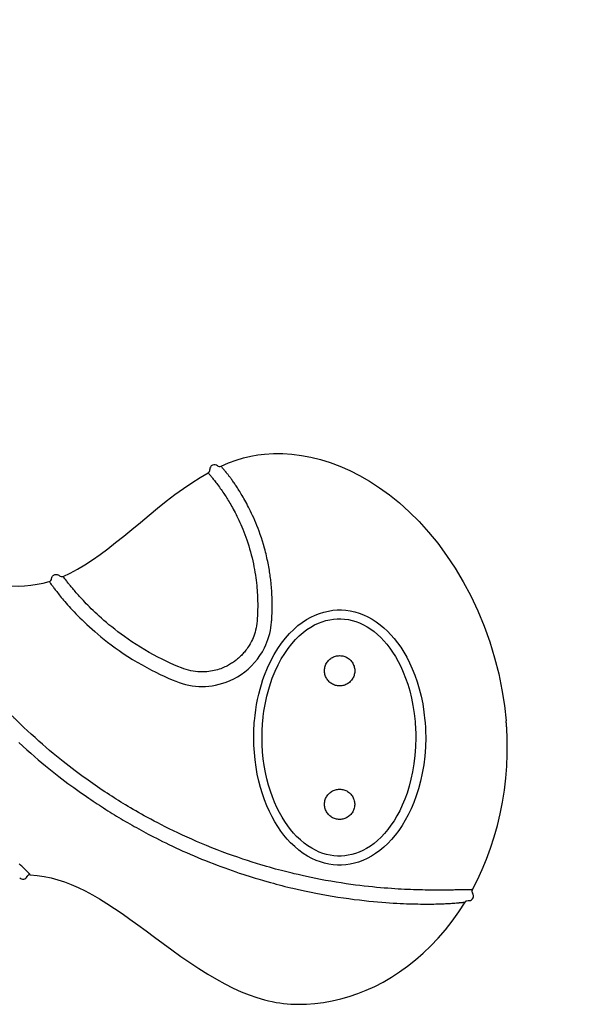
# Model space of a CAD drawing. Extents: x -132 to 102, y -93 to 120.
# Drawn here: x 3 to 20, y -8 to 21 of the extents above; entities that cross this region are included whole.
import ezdxf

# ---------------------------------------------------------------- set-up
doc = ezdxf.new("R2010")
doc.units = 0
doc.header["$LTSCALE"] = 10
doc.header["$MEASUREMENT"] = 0
doc.layers.add('PW_DIMS_ASTM', color=30, linetype='CONTINUOUS')
doc.layers.add('PW_SITE', color=7, linetype='CONTINUOUS')
doc.styles.get("Standard").update_dxf_attribs({"font": 'TAHOMA.TTF', "width": 0.9})
doc.dimstyles.new('PW_Imperial', dxfattribs={"dimtxt": 5, "dimasz": 5, "dimexe": 2, "dimexo": 4, "dimgap": 1, "dimtad": 0, "dimtih": 1, "dimtoh": 1, "dimdec": 0, "dimrnd": 1, "dimzin": 0, "dimdsep": 46, "dimlunit": 3, "dimtxsty": 'Standard', "dimcen": 0.09, "dimadec": 0, "dimazin": 0, "dimtfac": 1, "dimtdec": 0, "dimtofl": 0, "dimtmove": 0, "dimatfit": 3, "dimfxl": 0, "dimtolj": 1, "dimtzin": 0, "dimarcsym": 0})

# ---------------------------------------------------------------- blocks, each defined once
blk = doc.blocks.new('*D1')
at = {"layer": 'PW_DIMS_ASTM', "color": 0, "lineweight": -2}
for p, q in [((-101.646, 2.598), (-101.646, 115.133)), ((101.69, 2.598), (101.69, 115.133)), ((-96.646, 113.133), (-11.235, 113.133)), ((96.69, 113.133), (11.279, 113.133))]:
    blk.add_line(p, q, dxfattribs=at)
at = {"layer": 'PW_DIMS_ASTM', "color": 0}
for points in [[(-96.646, 113.966), (-96.646, 112.3), (-101.646, 113.133)], [(96.69, 113.966), (96.69, 112.3), (101.69, 113.133)]]:
    blk.add_solid(points, dxfattribs=at)
at = {"layer": 'PW_DIMS_ASTM', "color": 0, "char_height": 5, "attachment_point": 5}
for s, insert in [('\\A1;16\'-11"', (0.022, 116.732)), ('\\A1;[5.16M]', (0.022, 108.862))]:
    blk.add_mtext(s, dxfattribs=dict(at, insert=insert))

msp = doc.modelspace()

# ---------------------------------------------------------------- linework, layer by layer
at = {"layer": 'PW_SITE', "color": 7, "linetype": 'Continuous'}
for p, q in [((9.091, 7.875), (9.088, 7.879)), ((9.104, 7.86), (9.091, 7.875)), ((9.114, 7.848), (9.104, 7.86)), ((9.128, 7.833), (9.114, 7.848)), ((9.144, 7.813), (9.128, 7.833)), ((9.157, 7.798), (9.144, 7.813)), ((9.171, 7.782), (9.157, 7.798)), ((9.186, 7.764), (9.171, 7.782)), ((9.24, 7.696), (9.229, 7.711)), ((8.829, 7.528), (8.849, 7.503)), ((10.032, 5.048), (10.051, 4.961)), ((3.996, 4.517), (3.996, 4.517)), ((4.376, 4.537), (4.362, 4.555)), ((10.164, 3.272), (10.162, 3.247)), ((10.166, 3.298), (10.164, 3.272)), ((10.168, 3.323), (10.166, 3.298)), ((10.599, 3.241), (10.601, 3.269)), ((10.601, 3.269), (10.603, 3.296)), ((10.597, 3.214), (10.599, 3.241)), ((17.584, 0.715), (17.635, 0.251)), ((17.638, 0.224), (17.635, 0.251)), ((17.666, -0.281), (17.665, -0.247)), ((17.667, -0.314), (17.666, -0.281)), ((17.668, -0.342), (17.667, -0.314)), ((17.668, -0.354), (17.668, -0.342)), ((10.415, -4.106), (10.385, -4.098)), ((10.445, -4.115), (10.415, -4.106)), ((3.352, -4.361), (3.348, -4.355)), ((11.241, -4.326), (11.21, -4.318)), ((11.272, -4.333), (11.241, -4.326)), ((10.325, -4.53), (10.385, -4.547)), ((11.171, -4.754), (11.233, -4.768)), ((16.317, -4.817), (16.287, -4.817)), ((16.091, -5.213), (16.141, -5.209)), ((16.337, -5.191), (16.344, -5.19)), ((16.458, -5.142), (16.5, -5.14)), ((16.495, -5.14), (16.524, -5.139))]:
    msp.add_line(p, q, dxfattribs=at)
for points in [[(9.08, 7.888), (9.309, 7.987), (9.534, 8.069), (9.754, 8.137), (9.97, 8.189), (10.18, 8.227), (10.385, 8.251)], [(10.385, 8.251), (10.656, 8.267), (10.931, 8.266), (11.209, 8.247), (11.49, 8.212), (11.775, 8.159), (12.062, 8.089), (12.353, 7.999), (12.646, 7.89), (12.942, 7.761), (13.239, 7.61), (13.538, 7.438), (13.838, 7.244), (14.137, 7.027), (14.435, 6.785), (14.73, 6.519), (15.021, 6.229), (15.306, 5.914), (15.583, 5.575), (15.85, 5.213), (16.107, 4.826), (16.348, 4.421), (16.574, 3.996), (16.784, 3.552), (16.973, 3.095), (17.142, 2.624), (17.29, 2.14), (17.413, 1.658), (17.51, 1.185), (17.584, 0.715)], [(4.34, 4.583), (4.557, 4.685), (4.776, 4.802), (4.997, 4.935), (5.221, 5.081), (5.449, 5.241), (5.68, 5.413), (5.917, 5.597), (6.159, 5.791), (6.405, 5.993), (6.659, 6.203), (6.919, 6.418), (7.178, 6.63), (7.437, 6.836), (7.697, 7.035), (7.953, 7.221), (8.204, 7.393), (8.451, 7.55), (8.694, 7.692)], [(8.694, 7.692), (8.694, 7.692), (8.695, 7.692), (8.695, 7.691), (8.696, 7.69), (8.698, 7.688), (8.7, 7.686), (8.702, 7.683), (8.705, 7.68)], [(8.705, 7.68), (8.712, 7.671), (8.716, 7.666)], [(9.081, 7.887), (9.081, 7.887), (9.08, 7.888)], [(9.08, 7.888), (9.08, 7.888), (9.08, 7.888), (9.08, 7.888), (9.08, 7.888), (9.08, 7.888)], [(9.083, 7.885), (9.082, 7.886), (9.081, 7.887)], [(9.085, 7.882), (9.084, 7.883), (9.083, 7.885)], [(9.088, 7.879), (9.087, 7.88), (9.085, 7.882)], [(9.229, 7.711), (9.22, 7.722), (9.211, 7.733), (9.202, 7.744), (9.186, 7.764)], [(10.385, 5.43), (10.354, 5.538), (10.322, 5.643), (10.29, 5.744), (10.257, 5.841), (10.224, 5.935), (10.19, 6.024), (10.158, 6.108), (10.125, 6.188), (10.093, 6.264), (10.061, 6.337), (10.029, 6.407), (9.998, 6.474), (9.968, 6.538), (9.938, 6.599), (9.908, 6.658), (9.879, 6.714), (9.85, 6.769), (9.822, 6.82), (9.794, 6.87), (9.767, 6.918), (9.74, 6.964), (9.715, 7.008), (9.689, 7.05), (9.665, 7.091), (9.641, 7.13), (9.617, 7.167), (9.594, 7.203), (9.572, 7.237), (9.551, 7.27), (9.53, 7.301), (9.509, 7.331), (9.49, 7.36), (9.471, 7.387), (9.453, 7.413), (9.435, 7.438), (9.418, 7.462), (9.401, 7.485), (9.385, 7.507), (9.37, 7.527), (9.356, 7.547), (9.342, 7.565), (9.328, 7.583), (9.316, 7.6), (9.304, 7.616), (9.292, 7.631), (9.28, 7.646), (9.269, 7.66), (9.259, 7.673), (9.249, 7.686), (9.24, 7.696)], [(8.716, 7.666), (8.728, 7.652), (8.743, 7.634)], [(8.743, 7.634), (8.752, 7.623), (8.773, 7.597)], [(8.773, 7.597), (8.785, 7.582), (8.799, 7.566), (8.814, 7.548), (8.829, 7.528)], [(8.849, 7.503), (8.865, 7.483), (8.885, 7.458), (8.906, 7.43), (8.928, 7.401), (8.952, 7.369), (8.978, 7.336), (9.004, 7.3), (9.031, 7.263), (9.059, 7.223), (9.086, 7.185), (9.112, 7.147), (9.137, 7.111), (9.161, 7.074), (9.185, 7.039), (9.207, 7.005), (9.23, 6.97), (9.252, 6.934), (9.275, 6.897), (9.298, 6.86), (9.322, 6.821), (9.346, 6.78), (9.371, 6.738), (9.396, 6.693), (9.422, 6.646), (9.449, 6.598), (9.476, 6.548), (9.503, 6.496), (9.531, 6.441), (9.559, 6.385), (9.587, 6.326), (9.616, 6.265), (9.645, 6.201), (9.675, 6.135), (9.704, 6.066), (9.734, 5.995), (9.764, 5.921), (9.794, 5.843), (9.823, 5.762), (9.853, 5.677), (9.882, 5.59), (9.911, 5.501), (9.938, 5.41), (9.964, 5.318), (9.988, 5.228), (10.011, 5.138), (10.032, 5.048)], [(-0.907, 5.669), (-0.64, 5.514), (-0.359, 5.357), (-0.084, 5.209), (0.185, 5.072), (0.449, 4.946), (0.707, 4.83), (0.961, 4.725), (1.21, 4.631), (1.453, 4.549), (1.69, 4.478), (1.923, 4.419), (2.149, 4.371), (2.369, 4.335), (2.582, 4.311), (2.79, 4.298), (2.99, 4.295), (3.183, 4.303), (3.374, 4.32), (3.561, 4.348), (3.745, 4.385), (3.925, 4.432)], [(10.603, 4.138), (10.6, 4.172), (10.598, 4.207), (10.595, 4.243), (10.592, 4.281), (10.588, 4.32), (10.584, 4.36), (10.58, 4.402), (10.575, 4.444), (10.57, 4.488), (10.565, 4.533), (10.559, 4.579), (10.552, 4.626), (10.545, 4.674), (10.538, 4.722), (10.53, 4.772), (10.521, 4.823), (10.512, 4.874), (10.502, 4.927), (10.492, 4.98), (10.481, 5.034), (10.469, 5.089), (10.457, 5.144), (10.444, 5.2), (10.43, 5.257), (10.416, 5.314), (10.401, 5.371), (10.385, 5.43)], [(10.051, 4.961), (10.068, 4.874), (10.084, 4.789), (10.099, 4.706), (10.112, 4.624), (10.123, 4.544), (10.134, 4.466), (10.143, 4.389), (10.151, 4.315), (10.158, 4.243), (10.163, 4.175), (10.168, 4.109)], [(3.925, 4.432), (3.925, 4.432), (3.926, 4.431), (3.927, 4.429), (3.929, 4.426), (3.932, 4.422), (3.936, 4.416), (3.94, 4.41)], [(3.996, 4.517), (4, 4.537), (4.007, 4.557), (4.016, 4.575), (4.028, 4.592), (4.043, 4.607), (4.06, 4.619), (4.078, 4.629), (4.097, 4.636), (4.117, 4.64), (4.138, 4.641), (4.159, 4.639), (4.179, 4.634), (4.198, 4.626), (4.216, 4.616), (4.232, 4.603)], [(4.342, 4.581), (4.342, 4.582), (4.341, 4.583), (4.341, 4.583), (4.341, 4.583), (4.34, 4.583)], [(4.346, 4.576), (4.344, 4.578), (4.342, 4.581)], [(4.352, 4.568), (4.35, 4.571), (4.346, 4.576)], [(4.362, 4.555), (4.358, 4.56), (4.352, 4.568)], [(4.404, 4.501), (4.396, 4.511), (4.376, 4.537)], [(4.454, 4.436), (4.422, 4.478), (4.404, 4.501)], [(4.495, 4.384), (4.467, 4.42), (4.454, 4.436)], [(3.94, 4.41), (3.952, 4.393), (3.96, 4.382), (3.968, 4.371), (3.987, 4.344)], [(3.987, 4.344), (3.998, 4.329), (4.009, 4.313), (4.022, 4.296), (4.036, 4.277), (4.051, 4.256), (4.068, 4.234)], [(4.068, 4.234), (4.086, 4.21), (4.106, 4.184), (4.127, 4.157), (4.149, 4.127), (4.174, 4.096), (4.2, 4.064), (4.227, 4.029), (4.257, 3.993), (4.288, 3.954), (4.321, 3.914), (4.357, 3.872), (4.394, 3.828), (4.434, 3.782), (4.476, 3.734), (4.521, 3.684), (4.568, 3.632), (4.618, 3.578), (4.67, 3.522), (4.726, 3.464), (4.785, 3.403), (4.846, 3.341), (4.912, 3.277), (4.98, 3.21), (5.053, 3.142), (5.129, 3.072), (5.209, 3), (5.294, 2.926), (5.382, 2.85), (5.476, 2.772), (5.574, 2.693), (5.677, 2.611), (5.786, 2.529), (5.901, 2.445), (6.021, 2.359), (6.148, 2.273), (6.283, 2.185), (6.425, 2.096), (6.567, 2.009), (6.709, 1.927), (6.852, 1.848), (6.991, 1.774), (7.123, 1.707), (7.251, 1.645), (7.374, 1.588), (7.495, 1.533), (7.611, 1.482), (7.723, 1.437)], [(7.889, 1.84), (7.779, 1.884), (7.667, 1.933), (7.551, 1.985), (7.432, 2.041), (7.31, 2.1), (7.185, 2.164), (7.055, 2.233), (6.922, 2.306), (6.79, 2.382), (6.659, 2.462), (6.529, 2.543), (6.406, 2.623), (6.291, 2.701), (6.182, 2.777), (6.079, 2.852), (5.981, 2.925), (5.889, 2.997), (5.801, 3.066), (5.718, 3.134), (5.639, 3.2), (5.564, 3.265), (5.493, 3.327), (5.425, 3.388), (5.361, 3.447), (5.3, 3.504), (5.242, 3.56), (5.187, 3.614), (5.134, 3.666), (5.084, 3.716), (5.037, 3.765), (4.992, 3.812), (4.949, 3.857), (4.909, 3.9), (4.87, 3.942), (4.834, 3.983), (4.8, 4.021), (4.767, 4.058), (4.736, 4.093), (4.707, 4.127), (4.68, 4.159), (4.654, 4.19), (4.63, 4.219), (4.607, 4.246), (4.585, 4.273), (4.564, 4.298), (4.545, 4.321), (4.527, 4.344), (4.511, 4.364), (4.495, 4.384)], [(10.603, 3.296), (10.608, 3.39), (10.612, 3.483), (10.615, 3.577), (10.616, 3.671), (10.616, 3.765), (10.615, 3.859), (10.612, 3.952), (10.608, 4.045), (10.603, 4.138)], [(10.168, 4.109), (10.173, 4.022), (10.177, 3.934), (10.179, 3.847), (10.18, 3.76), (10.18, 3.672), (10.179, 3.584), (10.176, 3.497), (10.173, 3.41), (10.168, 3.323)], [(10.385, 1.624), (10.475, 1.843), (10.57, 2.048), (10.672, 2.24), (10.781, 2.418), (10.895, 2.582), (11.013, 2.733), (11.135, 2.87), (11.26, 2.994), (11.387, 3.106), (11.516, 3.203), (11.646, 3.289), (11.776, 3.362), (11.907, 3.424), (12.037, 3.475), (12.168, 3.515), (12.3, 3.545), (12.432, 3.566), (12.563, 3.576), (12.695, 3.577), (12.826, 3.568), (12.958, 3.549), (13.09, 3.519), (13.222, 3.48), (13.353, 3.431), (13.483, 3.37), (13.612, 3.299), (13.736, 3.221), (13.854, 3.135), (13.966, 3.041), (14.075, 2.94), (14.179, 2.832), (14.28, 2.717), (14.377, 2.592), (14.472, 2.457), (14.564, 2.313), (14.652, 2.158), (14.737, 1.992), (14.818, 1.815), (14.894, 1.626), (14.963, 1.426), (15.027, 1.214), (15.083, 0.991), (15.131, 0.757), (15.17, 0.51), (15.199, 0.251)], [(10.619, 1.531), (10.703, 1.737), (10.793, 1.929), (10.889, 2.108), (10.99, 2.273), (11.095, 2.424), (11.204, 2.563), (11.315, 2.688), (11.429, 2.8), (11.543, 2.9), (11.658, 2.987), (11.773, 3.062), (11.888, 3.127), (12.002, 3.181), (12.115, 3.224), (12.228, 3.259), (12.34, 3.285), (12.453, 3.303), (12.565, 3.311), (12.677, 3.312), (12.788, 3.304), (12.9, 3.288), (13.013, 3.263), (13.126, 3.229), (13.238, 3.186), (13.351, 3.134), (13.463, 3.072), (13.571, 3.002), (13.675, 2.926), (13.774, 2.842), (13.871, 2.751), (13.965, 2.654), (14.055, 2.549), (14.143, 2.435), (14.23, 2.311), (14.313, 2.178), (14.395, 2.035), (14.473, 1.88), (14.548, 1.714), (14.618, 1.536), (14.683, 1.348), (14.742, 1.148), (14.794, 0.936), (14.839, 0.711), (14.876, 0.476), (14.903, 0.229)], [(10.162, 3.247), (10.154, 3.175), (10.145, 3.105), (10.132, 3.038), (10.118, 2.973), (10.1, 2.911), (10.082, 2.852), (10.063, 2.796), (10.042, 2.743), (10.02, 2.693), (9.998, 2.646), (9.974, 2.6), (9.951, 2.557), (9.927, 2.516), (9.902, 2.477), (9.878, 2.44), (9.853, 2.406), (9.829, 2.373), (9.805, 2.342), (9.782, 2.314), (9.759, 2.287), (9.736, 2.261), (9.713, 2.237), (9.691, 2.214), (9.669, 2.191), (9.646, 2.17), (9.624, 2.149), (9.601, 2.129), (9.578, 2.109), (9.555, 2.089), (9.53, 2.07), (9.506, 2.051), (9.48, 2.032), (9.454, 2.014), (9.426, 1.995), (9.398, 1.977), (9.368, 1.958), (9.337, 1.94), (9.304, 1.921), (9.27, 1.903), (9.234, 1.885), (9.196, 1.867), (9.156, 1.85), (9.114, 1.833), (9.07, 1.816), (9.025, 1.801), (8.977, 1.786), (8.928, 1.772), (8.877, 1.76), (8.824, 1.749), (8.768, 1.739), (8.711, 1.731), (8.651, 1.725), (8.588, 1.721), (8.523, 1.719), (8.456, 1.72), (8.387, 1.723), (8.317, 1.73), (8.247, 1.74), (8.175, 1.753), (8.103, 1.77), (8.032, 1.79), (7.96, 1.813), (7.889, 1.84)], [(10.385, 2.446), (10.423, 2.527), (10.458, 2.61), (10.489, 2.694), (10.516, 2.78), (10.54, 2.868), (10.56, 2.956), (10.576, 3.042), (10.589, 3.128), (10.597, 3.214)], [(7.723, 1.437), (7.819, 1.401), (7.916, 1.37), (8.014, 1.343), (8.115, 1.321), (8.217, 1.305), (8.317, 1.293), (8.416, 1.285), (8.513, 1.283), (8.611, 1.286), (8.711, 1.293), (8.812, 1.305), (8.916, 1.323), (9.022, 1.347), (9.13, 1.377), (9.239, 1.415), (9.35, 1.46), (9.462, 1.512), (9.573, 1.573), (9.682, 1.643), (9.79, 1.721), (9.893, 1.806), (9.991, 1.898), (10.084, 1.997), (10.17, 2.101), (10.248, 2.211), (10.32, 2.326), (10.385, 2.446)], [(12.639, 1.299), (12.607, 1.3), (12.575, 1.303), (12.544, 1.308), (12.514, 1.316), (12.483, 1.326), (12.454, 1.338), (12.425, 1.351), (12.398, 1.367), (12.371, 1.385), (12.346, 1.404), (12.323, 1.426), (12.301, 1.448), (12.28, 1.473), (12.262, 1.498), (12.245, 1.525), (12.23, 1.553), (12.217, 1.582), (12.206, 1.612), (12.197, 1.642), (12.191, 1.674), (12.186, 1.705), (12.184, 1.736), (12.184, 1.768), (12.186, 1.8), (12.19, 1.831), (12.197, 1.863), (12.206, 1.893), (12.217, 1.923), (12.229, 1.952), (12.244, 1.98), (12.261, 2.007), (12.28, 2.033), (12.3, 2.057), (12.322, 2.08), (12.346, 2.101), (12.371, 2.121), (12.397, 2.138), (12.425, 2.154), (12.454, 2.168), (12.483, 2.18), (12.514, 2.19), (12.544, 2.198), (12.575, 2.203), (12.607, 2.206), (12.639, 2.207)], [(12.639, 2.207), (12.671, 2.206), (12.702, 2.203), (12.733, 2.197), (12.763, 2.19), (12.794, 2.18), (12.823, 2.168), (12.851, 2.154), (12.879, 2.138), (12.905, 2.12), (12.93, 2.101), (12.954, 2.08), (12.975, 2.057), (12.996, 2.033), (13.014, 2.007), (13.031, 1.98), (13.046, 1.953), (13.059, 1.924), (13.07, 1.894), (13.079, 1.864), (13.085, 1.832), (13.09, 1.801), (13.092, 1.77), (13.092, 1.738), (13.09, 1.706), (13.086, 1.675), (13.079, 1.644), (13.07, 1.614), (13.06, 1.584), (13.047, 1.555), (13.032, 1.527), (13.015, 1.5), (12.997, 1.474), (12.976, 1.45), (12.954, 1.427), (12.931, 1.406), (12.906, 1.386), (12.88, 1.368), (12.852, 1.352), (12.824, 1.338), (12.794, 1.326), (12.764, 1.316), (12.733, 1.309), (12.702, 1.303), (12.671, 1.3), (12.639, 1.299)], [(10.083, 0.251), (10.1, 0.416), (10.122, 0.579), (10.147, 0.738), (10.177, 0.896), (10.212, 1.05), (10.25, 1.2), (10.291, 1.346), (10.336, 1.487), (10.385, 1.624)], [(10.331, 0.23), (10.347, 0.386), (10.367, 0.541), (10.392, 0.693), (10.421, 0.842), (10.454, 0.989), (10.49, 1.131), (10.53, 1.269), (10.573, 1.402), (10.619, 1.531)], [(3.063, 0.153), (2.945, 0.268), (2.928, 0.285), (2.911, 0.301), (2.894, 0.318), (2.877, 0.335), (2.859, 0.352), (2.842, 0.369), (2.825, 0.387), (2.808, 0.404)], [(10.385, -4.098), (10.27, -4.063), (10.147, -4.026), (10.016, -3.985), (9.877, -3.941), (9.732, -3.892), (9.582, -3.841), (9.429, -3.788), (9.273, -3.732), (9.116, -3.673), (8.96, -3.614), (8.803, -3.552), (8.649, -3.49), (8.497, -3.427), (8.348, -3.364), (8.202, -3.3), (8.06, -3.237), (7.921, -3.173), (7.786, -3.11), (7.655, -3.047), (7.528, -2.986), (7.407, -2.925), (7.29, -2.866), (7.179, -2.809), (7.072, -2.752), (6.969, -2.698), (6.872, -2.645), (6.778, -2.594), (6.689, -2.544), (6.604, -2.496), (6.522, -2.449), (6.442, -2.403), (6.366, -2.358), (6.291, -2.314), (6.218, -2.271), (6.147, -2.228), (6.077, -2.185), (6.007, -2.142), (5.938, -2.099), (5.869, -2.055), (5.8, -2.01), (5.73, -1.966), (5.66, -1.92), (5.589, -1.873), (5.518, -1.826), (5.447, -1.778), (5.376, -1.73), (5.305, -1.681), (5.234, -1.632), (5.163, -1.582), (5.092, -1.532), (5.019, -1.479), (4.943, -1.424), (4.864, -1.367), (4.783, -1.307), (4.7, -1.244), (4.613, -1.178), (4.524, -1.11), (4.433, -1.038), (4.339, -0.964), (4.242, -0.887), (4.144, -0.806), (4.042, -0.723), (3.938, -0.636), (3.831, -0.545), (3.722, -0.45), (3.611, -0.353), (3.499, -0.252), (3.384, -0.148), (3.273, -0.046), (3.167, 0.054), (3.063, 0.153)], [(10.062, -0.252), (10.062, -0.19), (10.063, -0.13), (10.064, -0.072), (10.066, -0.014), (10.069, 0.042), (10.072, 0.096), (10.075, 0.149), (10.079, 0.201), (10.083, 0.251)], [(10.31, -0.25), (10.311, -0.191), (10.311, -0.134), (10.313, -0.078), (10.315, -0.023), (10.317, 0.03), (10.32, 0.082), (10.323, 0.132), (10.327, 0.182), (10.331, 0.23)], [(14.903, 0.229), (14.907, 0.181), (14.91, 0.131), (14.913, 0.081), (14.916, 0.029), (14.919, -0.024), (14.921, -0.079), (14.922, -0.134), (14.923, -0.191), (14.923, -0.249)], [(15.199, 0.251), (15.204, 0.201), (15.207, 0.149), (15.211, 0.097), (15.214, 0.043), (15.216, -0.013), (15.218, -0.069), (15.22, -0.127), (15.221, -0.186), (15.221, -0.247)], [(17.665, -0.247), (17.665, -0.229), (17.664, -0.211), (17.663, -0.192), (17.663, -0.173), (17.662, -0.154), (17.661, -0.134), (17.66, -0.114), (17.659, -0.094), (17.658, -0.073), (17.657, -0.052), (17.656, -0.031), (17.655, -0.009), (17.653, 0.012), (17.652, 0.035), (17.651, 0.057), (17.649, 0.08), (17.647, 0.103), (17.646, 0.127), (17.644, 0.15), (17.642, 0.175), (17.64, 0.2), (17.638, 0.224)], [(10.385, -2.122), (10.321, -1.94), (10.263, -1.75), (10.213, -1.554), (10.168, -1.349), (10.13, -1.137), (10.101, -0.921), (10.08, -0.702), (10.067, -0.479), (10.062, -0.252)], [(10.621, -2.025), (10.561, -1.853), (10.506, -1.674), (10.457, -1.487), (10.413, -1.293), (10.377, -1.092), (10.348, -0.887), (10.328, -0.678), (10.315, -0.465), (10.31, -0.25)], [(15.221, -0.247), (15.212, -0.535), (15.192, -0.81), (15.161, -1.072), (15.119, -1.321), (15.066, -1.558), (15.006, -1.783), (14.939, -1.996), (14.864, -2.196), (14.784, -2.385), (14.699, -2.564), (14.609, -2.73), (14.513, -2.888), (14.414, -3.036), (14.309, -3.174), (14.2, -3.303), (14.086, -3.424), (13.967, -3.536), (13.845, -3.637), (13.72, -3.728), (13.593, -3.807), (13.465, -3.877), (13.337, -3.935), (13.209, -3.982), (13.081, -4.02), (12.953, -4.048), (12.826, -4.066), (12.698, -4.075), (12.571, -4.075), (12.443, -4.065), (12.316, -4.047), (12.188, -4.019), (12.06, -3.981), (11.932, -3.933), (11.803, -3.874), (11.675, -3.804), (11.546, -3.722), (11.419, -3.628), (11.292, -3.521), (11.167, -3.402)], [(14.923, -0.249), (14.917, -0.523), (14.898, -0.786), (14.868, -1.037), (14.828, -1.275), (14.78, -1.5), (14.724, -1.712), (14.662, -1.913), (14.593, -2.101), (14.519, -2.278), (14.441, -2.444), (14.358, -2.599), (14.271, -2.745), (14.18, -2.881), (14.085, -3.007), (13.987, -3.125), (13.884, -3.234), (13.778, -3.334), (13.67, -3.424), (13.561, -3.504), (13.449, -3.574), (13.338, -3.634), (13.227, -3.684), (13.117, -3.725), (13.008, -3.757), (12.899, -3.781), (12.791, -3.797), (12.682, -3.804), (12.574, -3.804), (12.466, -3.796), (12.356, -3.781), (12.247, -3.756), (12.137, -3.724), (12.026, -3.683), (11.914, -3.631), (11.801, -3.57), (11.687, -3.498), (11.573, -3.415), (11.46, -3.319), (11.347, -3.212)], [(3.015, -0.399), (3.137, -0.511), (3.256, -0.618), (3.372, -0.721), (3.486, -0.82), (3.598, -0.915), (3.706, -1.007), (3.813, -1.095), (3.916, -1.179), (4.018, -1.261), (4.117, -1.339), (4.213, -1.414), (4.307, -1.486), (4.398, -1.556), (4.488, -1.623), (4.575, -1.687), (4.659, -1.749), (4.741, -1.808), (4.821, -1.865), (4.897, -1.919), (4.971, -1.971), (5.041, -2.019), (5.109, -2.066), (5.175, -2.11), (5.24, -2.154), (5.303, -2.196), (5.366, -2.238), (5.429, -2.279), (5.492, -2.32), (5.555, -2.361), (5.62, -2.402), (5.684, -2.443), (5.749, -2.483), (5.814, -2.524), (5.88, -2.564), (5.946, -2.604), (6.012, -2.644), (6.079, -2.684), (6.145, -2.723), (6.212, -2.762), (6.278, -2.801), (6.345, -2.839), (6.411, -2.877), (6.477, -2.914), (6.543, -2.951), (6.611, -2.989), (6.679, -3.026), (6.749, -3.064), (6.822, -3.103), (6.897, -3.143), (6.975, -3.184), (7.057, -3.227), (7.143, -3.271), (7.232, -3.316), (7.324, -3.362), (7.42, -3.409), (7.518, -3.457), (7.619, -3.505), (7.723, -3.554), (7.829, -3.603), (7.937, -3.652), (8.047, -3.701), (8.158, -3.749), (8.271, -3.798), (8.384, -3.846), (8.499, -3.893), (8.614, -3.94), (8.73, -3.986), (8.846, -4.031), (8.961, -4.075), (9.076, -4.118), (9.19, -4.16), (9.303, -4.2), (9.413, -4.239), (9.522, -4.277), (9.627, -4.312), (9.73, -4.346), (9.829, -4.379), (9.924, -4.409), (10.016, -4.437), (10.101, -4.464), (10.181, -4.488), (10.256, -4.51), (10.325, -4.53)], [(16.621, -4.81), (16.774, -4.513), (16.917, -4.207), (17.048, -3.892), (17.169, -3.566), (17.278, -3.23), (17.375, -2.888), (17.459, -2.539), (17.529, -2.183), (17.585, -1.825), (17.627, -1.466), (17.655, -1.105), (17.669, -0.752), (17.669, -0.408), (17.668, -0.355)], [(11.347, -3.212), (11.257, -3.114), (11.168, -3.008), (11.08, -2.894), (10.995, -2.771), (10.913, -2.639), (10.834, -2.498), (10.759, -2.349), (10.688, -2.191), (10.621, -2.025)], [(12.639, -2.704), (12.607, -2.703), (12.576, -2.7), (12.545, -2.695), (12.514, -2.687), (12.484, -2.677), (12.455, -2.666), (12.426, -2.652), (12.398, -2.636), (12.372, -2.618), (12.347, -2.599), (12.324, -2.577), (12.302, -2.555), (12.281, -2.53), (12.262, -2.505), (12.246, -2.478), (12.231, -2.45), (12.218, -2.421), (12.207, -2.391), (12.198, -2.361), (12.192, -2.33), (12.187, -2.298), (12.185, -2.267), (12.185, -2.235), (12.187, -2.203), (12.192, -2.172), (12.199, -2.141), (12.207, -2.111), (12.218, -2.081), (12.231, -2.052), (12.246, -2.024), (12.263, -1.997), (12.281, -1.972), (12.302, -1.948), (12.324, -1.925), (12.347, -1.904), (12.372, -1.885), (12.398, -1.867), (12.426, -1.851), (12.454, -1.837), (12.484, -1.826), (12.514, -1.816), (12.545, -1.808), (12.576, -1.803), (12.607, -1.799), (12.639, -1.798)], [(12.639, -1.798), (12.671, -1.8), (12.702, -1.803), (12.733, -1.808), (12.763, -1.816), (12.794, -1.826), (12.823, -1.838), (12.851, -1.852), (12.879, -1.868), (12.905, -1.885), (12.93, -1.905), (12.953, -1.926), (12.975, -1.949), (12.996, -1.973), (13.014, -1.999), (13.031, -2.026), (13.046, -2.054), (13.058, -2.083), (13.069, -2.112), (13.078, -2.143), (13.084, -2.174), (13.089, -2.205), (13.091, -2.237), (13.091, -2.268), (13.088, -2.3), (13.084, -2.331), (13.077, -2.362), (13.069, -2.392), (13.058, -2.422), (13.045, -2.451), (13.03, -2.478), (13.013, -2.505), (12.995, -2.531), (12.975, -2.555), (12.953, -2.577), (12.929, -2.598), (12.904, -2.618), (12.878, -2.635), (12.851, -2.651), (12.823, -2.665), (12.793, -2.677), (12.763, -2.687), (12.733, -2.694), (12.702, -2.7), (12.671, -2.703), (12.639, -2.704)], [(11.167, -3.402), (11.066, -3.296), (10.969, -3.179), (10.875, -3.054), (10.784, -2.921), (10.695, -2.779), (10.611, -2.627), (10.532, -2.467), (10.457, -2.299), (10.385, -2.122)], [(3.122, -4.129), (3.1, -4.108), (3.077, -4.087), (3.052, -4.065), (3.026, -4.042)], [(3.327, -4.332), (3.32, -4.325), (3.313, -4.318), (3.306, -4.31), (3.297, -4.301), (3.288, -4.291), (3.278, -4.28), (3.267, -4.269), (3.255, -4.257), (3.242, -4.244), (3.228, -4.23), (3.213, -4.216), (3.197, -4.2), (3.18, -4.184), (3.162, -4.166), (3.143, -4.148), (3.122, -4.129)], [(11.21, -4.318), (11.133, -4.299), (11.054, -4.28), (10.973, -4.259), (10.89, -4.238), (10.805, -4.215), (10.718, -4.192), (10.629, -4.167), (10.538, -4.141), (10.445, -4.115)], [(3.356, -4.365), (3.343, -4.364), (3.33, -4.366), (3.318, -4.369), (3.306, -4.374), (3.294, -4.381), (3.284, -4.389), (3.275, -4.398), (3.267, -4.408), (3.26, -4.419)], [(3.348, -4.355), (3.341, -4.348), (3.337, -4.343), (3.327, -4.332)], [(3.356, -4.365), (3.356, -4.364), (3.355, -4.364), (3.354, -4.362), (3.352, -4.361)], [(3.356, -4.365), (3.566, -4.384), (3.774, -4.415), (3.98, -4.458), (4.183, -4.513), (4.384, -4.578), (4.588, -4.657), (4.796, -4.748), (5.006, -4.85), (5.22, -4.965), (5.437, -5.09), (5.658, -5.226), (5.883, -5.372), (6.112, -5.528), (6.345, -5.692), (6.585, -5.864), (6.831, -6.045), (7.085, -6.232), (7.343, -6.423), (7.608, -6.617), (7.878, -6.811), (8.148, -6.997), (8.415, -7.175), (8.681, -7.343), (8.942, -7.497), (9.195, -7.636), (9.441, -7.76), (9.683, -7.87), (9.922, -7.966), (10.156, -8.047), (10.385, -8.114)], [(15.787, -4.823), (15.66, -4.824), (15.592, -4.824), (15.521, -4.824), (15.447, -4.824), (15.37, -4.823), (15.29, -4.822), (15.208, -4.821), (15.124, -4.82), (15.037, -4.818), (14.949, -4.815), (14.86, -4.812), (14.769, -4.809), (14.677, -4.805), (14.584, -4.801), (14.49, -4.796), (14.393, -4.791), (14.294, -4.785), (14.191, -4.778), (14.085, -4.77), (13.976, -4.762), (13.864, -4.753), (13.749, -4.742), (13.629, -4.73), (13.506, -4.718), (13.379, -4.704), (13.249, -4.688), (13.115, -4.671), (12.977, -4.653), (12.833, -4.632), (12.683, -4.61), (12.532, -4.586), (12.377, -4.56), (12.219, -4.532), (12.066, -4.503), (11.92, -4.475), (11.78, -4.446), (11.644, -4.418), (11.514, -4.389), (11.39, -4.361), (11.272, -4.333)], [(10.385, -4.547), (10.563, -4.597), (10.65, -4.621), (10.737, -4.645), (10.823, -4.667), (10.909, -4.689), (10.996, -4.711), (11.084, -4.732), (11.171, -4.754)], [(11.233, -4.768), (11.362, -4.798), (11.496, -4.828), (11.636, -4.858), (11.78, -4.888), (11.928, -4.917), (12.082, -4.946), (12.245, -4.976), (12.413, -5.004), (12.581, -5.031), (12.75, -5.057), (12.918, -5.08), (13.079, -5.102), (13.231, -5.12), (13.377, -5.137), (13.517, -5.152), (13.651, -5.165), (13.78, -5.177), (13.904, -5.187), (14.022, -5.196), (14.136, -5.204), (14.245, -5.211), (14.351, -5.218), (14.453, -5.223), (14.551, -5.227), (14.646, -5.231), (14.737, -5.234), (14.824, -5.237), (14.907, -5.239), (14.987, -5.24), (15.064, -5.241), (15.139, -5.242), (15.21, -5.242), (15.278, -5.242), (15.343, -5.242), (15.405, -5.241), (15.465, -5.241), (15.523, -5.239), (15.578, -5.238), (15.63, -5.237), (15.68, -5.235), (15.728, -5.233), (15.774, -5.232), (15.817, -5.23), (15.859, -5.228), (15.898, -5.225), (15.935, -5.223), (15.97, -5.221), (16.003, -5.219)], [(16.053, -4.821), (15.955, -4.822), (15.902, -4.822), (15.846, -4.823), (15.787, -4.823)], [(16.181, -4.819), (16.098, -4.82), (16.053, -4.821)], [(16.287, -4.817), (16.218, -4.818), (16.181, -4.819)], [(16.584, -4.811), (16.57, -4.812), (16.563, -4.812), (16.554, -4.812), (16.544, -4.812), (16.533, -4.813), (16.521, -4.813), (16.508, -4.813), (16.494, -4.814), (16.478, -4.814), (16.46, -4.814), (16.441, -4.815), (16.42, -4.815), (16.397, -4.815), (16.373, -4.816), (16.317, -4.817)], [(16.599, -4.811), (16.589, -4.811), (16.584, -4.811)], [(16.621, -4.81), (16.621, -4.81), (16.621, -4.81), (16.621, -4.81), (16.62, -4.81), (16.619, -4.81), (16.618, -4.81), (16.617, -4.81), (16.616, -4.81), (16.614, -4.81), (16.612, -4.81), (16.609, -4.81), (16.606, -4.81), (16.603, -4.81), (16.599, -4.811)], [(16.621, -4.81), (16.616, -4.821), (16.612, -4.833), (16.61, -4.845), (16.609, -4.858), (16.61, -4.87), (16.612, -4.883), (16.616, -4.894), (16.621, -4.906), (16.628, -4.916)], [(11.385, -8.249), (11.642, -8.242), (11.899, -8.223), (12.157, -8.19), (12.414, -8.145), (12.672, -8.085), (12.929, -8.013), (13.184, -7.926), (13.439, -7.826), (13.692, -7.711), (13.943, -7.582), (14.192, -7.438), (14.437, -7.279), (14.679, -7.106), (14.917, -6.917), (15.15, -6.714), (15.376, -6.496), (15.597, -6.263), (15.811, -6.016), (16.017, -5.754), (16.214, -5.477), (16.404, -5.185)], [(16.003, -5.219), (16.063, -5.215), (16.091, -5.213)], [(16.141, -5.209), (16.164, -5.207), (16.185, -5.205), (16.204, -5.204), (16.222, -5.202), (16.238, -5.2), (16.253, -5.199), (16.28, -5.196)], [(16.28, -5.196), (16.291, -5.195), (16.312, -5.193)], [(16.312, -5.193), (16.321, -5.193), (16.337, -5.191)], [(16.344, -5.19), (16.357, -5.189), (16.362, -5.189), (16.371, -5.188)], [(16.371, -5.188), (16.375, -5.187), (16.382, -5.187)], [(16.382, -5.187), (16.385, -5.187), (16.39, -5.186)], [(16.39, -5.186), (16.392, -5.186), (16.395, -5.186)], [(16.395, -5.186), (16.397, -5.185), (16.399, -5.185)], [(16.399, -5.185), (16.4, -5.185), (16.401, -5.185), (16.402, -5.185), (16.402, -5.185), (16.403, -5.185), (16.403, -5.185), (16.403, -5.185), (16.404, -5.185), (16.404, -5.185), (16.404, -5.185), (16.404, -5.185)], [(16.404, -5.185), (16.411, -5.175), (16.42, -5.165), (16.429, -5.157), (16.44, -5.15), (16.451, -5.145), (16.458, -5.142)], [(10.385, -8.114), (10.502, -8.143), (10.617, -8.169), (10.732, -8.19), (10.845, -8.209), (10.957, -8.223), (11.066, -8.235), (11.175, -8.243), (11.281, -8.247), (11.385, -8.249)]]:
    msp.add_lwpolyline(points, dxfattribs=at)
for centre, radius, start, end in [((8.646, 7.78), 0.1, 299.0511, 3.4166), ((8.885, 7.794), 0.14, 50.4708, 183.4166), ((9.038, 7.979), 0.1, 230.4708, 294.6812), ((3.897, 4.528), 0.1, 286.275, 353.5478), ((4.301, 4.675), 0.1, 226.4252, 293.5098), ((3.135, -4.356), 0.14, 226.2755, 333.151), ((16.515, -4.999), 0.14, 273.5885, 36.0984)]:
    msp.add_arc(centre, radius, start, end, dxfattribs=at)

# ---------------------------------------------------------------- dimensions: what is measured, and where the dimension line sits
at = {"layer": 'PW_DIMS_ASTM'}
dim = msp.add_linear_dim(base=(101.69, 113.133), p1=(-101.646, -1.402), p2=(101.69, -1.402), dimstyle='PW_Imperial', override={"dimpost": '\\X'}, dxfattribs=at)
dim.commit()
dim.dimension.update_dxf_attribs({"geometry": '*D1', "text_midpoint": (0.022, 113.133)})

doc.saveas('drawing.dxf')
